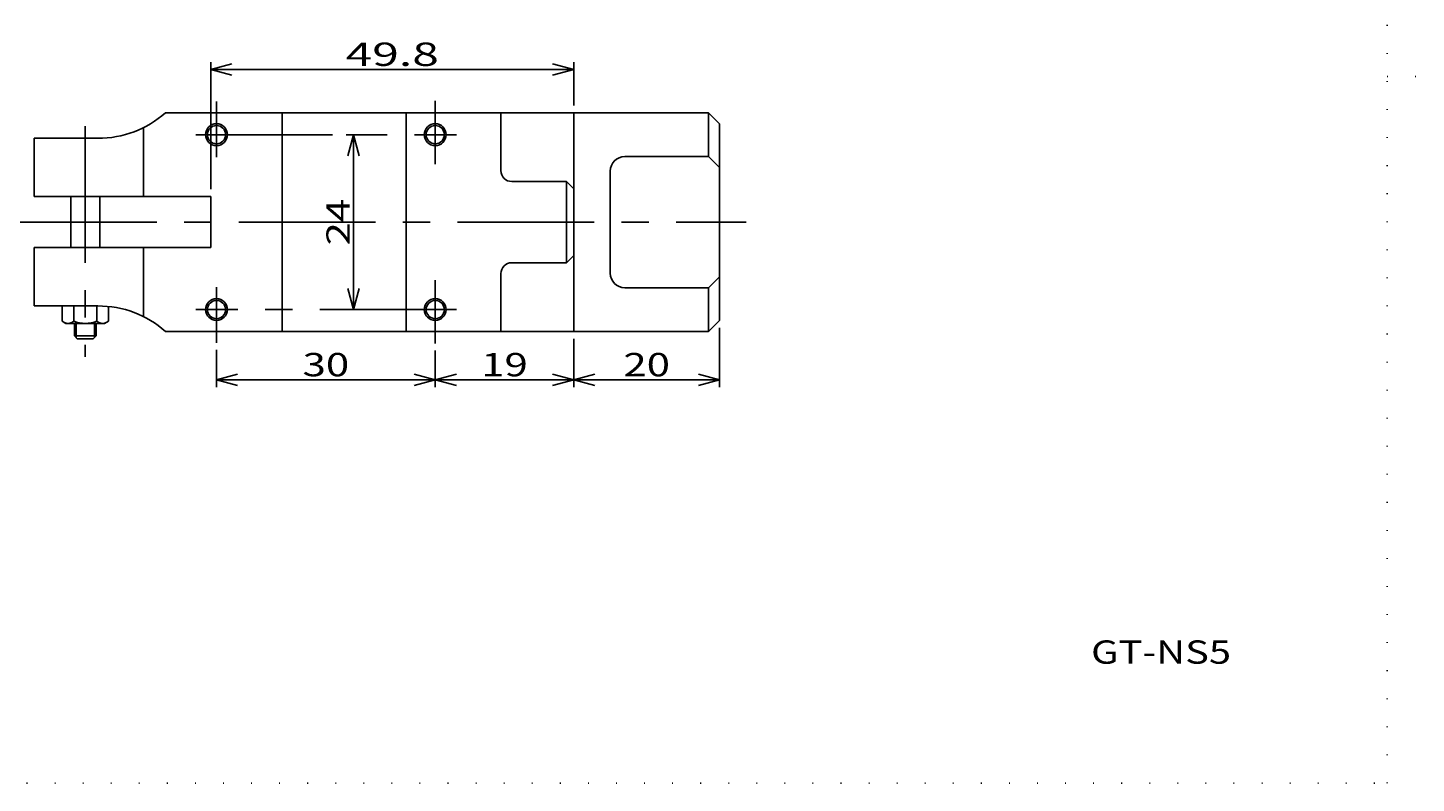
# Model space of a CAD drawing. Extents: x 0 to 287, y 1 to 199.
# Drawn here: x 97 to 287, y 1 to 105 of the extents above; entities that cross this region are included whole.
import ezdxf
from ezdxf.enums import TextEntityAlignment as Align

# ---------------------------------------------------------------- set-up
doc = ezdxf.new("R2010")
doc.units = 0
doc.header["$LTSCALE"] = 15
doc.linetypes.add('CENTER', pattern=[2, 1.25, -0.25, 0.25, -0.25])
doc.linetypes.add('DOT', pattern=[0.25, 0, -0.25])
doc.layers.add('CSLAYER1', color=7, linetype='CONTINUOUS')
doc.styles.add('FX_FONT', font='monotxt', dxfattribs={"height": 1, "bigfont": 'bigfont'})
doc.styles.get("Standard").update_dxf_attribs({"font": 'txt', "bigfont": 'extfont.shx'})
doc.dimstyles.get("Standard").update_dxf_attribs({"dimtxt": 0.18, "dimasz": 0.18, "dimexe": 0.18, "dimexo": 0.0625, "dimgap": 0.09, "dimtad": 0, "dimtih": 1, "dimtoh": 1, "dimdec": 4, "dimzin": 0, "dimtxsty": 'STANDARD', "dimcen": 0.09, "dimazin": 3, "dimtfac": 1, "dimtdec": 4, "dimtofl": 0, "dimtmove": 0, "dimatfit": 3, "dimtolj": 1, "dimtzin": 0})

# ---------------------------------------------------------------- blocks, each defined once
blk = doc.blocks.new('*D13')
at = {"layer": 'CSLAYER1', "color": 4, "linetype": 'CONTINUOUS'}
for p, q in [((142.057558, 90), (140.22037, 90)), ((141.22037, 90), (140.443913, 87.102223)), ((141.22037, 66), (141.22037, 90)), ((141.22037, 90), (141.996828, 87.102223)), ((141.22037, 66), (140.443913, 68.897777)), ((141.22037, 66), (141.996828, 68.897777)), ((142.057558, 66), (140.22037, 66))]:
    blk.add_line(p, q, dxfattribs=at)
at = {"layer": 'CSLAYER1', "color": 4, "style": 'FX_FONT', "oblique": 15, "width": 1.2}
blk.add_text('24', height=3.2, rotation=90, dxfattribs=at).set_placement((140.720367, 74.8), (140.720367, 81.2), align=Align.FIT)
blk = doc.blocks.new('*D14')
at = {"layer": 'CSLAYER1', "color": 4, "linetype": 'CONTINUOUS'}
for p, q in [((121.647444, 82.5), (121.647444, 99.934351)), ((121.647444, 98.934351), (124.545221, 99.710808)), ((171.447444, 98.934351), (168.549666, 99.710808)), ((171.447444, 94), (171.447444, 99.934351)), ((121.647444, 98.934351), (171.447444, 98.934351)), ((121.647444, 98.934351), (124.545221, 98.157894)), ((171.447444, 98.934351), (168.549666, 98.157894))]:
    blk.add_line(p, q, dxfattribs=at)
at = {"layer": 'CSLAYER1', "color": 4, "style": 'FX_FONT', "oblique": 15, "width": 1.090909}
blk.add_text('49.8', height=3.2, dxfattribs=at).set_placement((140.147439, 99.434349), (152.94744, 99.434349), align=Align.FIT)
blk = doc.blocks.new('*D15')
at = {"layer": 'CSLAYER1', "color": 4, "linetype": 'CONTINUOUS'}
for p, q in [((122.447444, 60.452101), (122.447444, 55.343716)), ((152.447444, 60.365454), (152.447444, 55.343716)), ((122.447444, 56.343716), (125.345221, 57.120173)), ((122.447444, 56.343716), (152.447444, 56.343716)), ((122.447444, 56.343716), (125.345221, 55.567259)), ((152.447444, 56.343716), (149.549666, 57.120173)), ((152.447444, 56.343716), (149.549666, 55.567259))]:
    blk.add_line(p, q, dxfattribs=at)
at = {"layer": 'CSLAYER1', "color": 4, "style": 'FX_FONT', "oblique": 15, "width": 1.2}
blk.add_text('30', height=3.2, dxfattribs=at).set_placement((134.247433, 56.843716), (140.647434, 56.843716), align=Align.FIT)
blk = doc.blocks.new('*D16')
at = {"layer": 'CSLAYER1', "color": 4, "linetype": 'CONTINUOUS'}
for p, q in [((152.447444, 56.343716), (155.345221, 57.120173)), ((152.447444, 56.343716), (171.447444, 56.343716)), ((152.447444, 56.343716), (155.345221, 55.567259)), ((171.447444, 56.343716), (168.549666, 57.120173)), ((171.447444, 56.343716), (168.549666, 55.567259))]:
    blk.add_line(p, q, dxfattribs=at)
at = {"layer": 'CSLAYER1', "color": 4, "style": 'FX_FONT', "oblique": 15, "width": 1.2}
blk.add_text('19', height=3.2, dxfattribs=at).set_placement((158.747433, 56.843716), (165.147434, 56.843716), align=Align.FIT)
blk = doc.blocks.new('*D29')
at = {"layer": 'CSLAYER1', "color": 4, "linetype": 'CONTINUOUS'}
for p, q in [((191.447444, 63.5), (191.447444, 55.343716)), ((171.447444, 62), (171.447444, 55.343716)), ((171.447444, 56.343716), (174.345221, 57.120173)), ((171.447444, 56.343716), (191.447444, 56.343716)), ((171.447444, 56.343716), (174.345221, 55.567259)), ((191.447444, 56.343716), (188.549666, 57.120173)), ((191.447444, 56.343716), (188.549666, 55.567259))]:
    blk.add_line(p, q, dxfattribs=at)
at = {"layer": 'CSLAYER1', "color": 4, "style": 'FX_FONT', "oblique": 15, "width": 1.2}
blk.add_text('20', height=3.2, dxfattribs=at).set_placement((178.247449, 56.843716), (184.647449, 56.843716), align=Align.FIT)

msp = doc.modelspace()

# ---------------------------------------------------------------- linework, layer by layer
at = {"layer": 'CSLAYER1', "color": 3, "linetype": 'DOT'}
for p, q in [((283, 1), (283, 195)), ((283, 98), (287, 98)), ((4, 1), (283, 1))]:
    msp.add_line(p, q, dxfattribs=at)
at = {"layer": 'CSLAYER1', "color": 4, "linetype": 'CENTER'}
for p, q in [((122.447444, 94.547899), (122.447444, 86.922995)), ((152.447444, 85.969882), (152.447444, 94.634546)), ((104.447444, 91.149167), (104.447444, 59.519165)), ((119.587702, 90), (155.372764, 90)), ((95.504782, 78), (195.091161, 78)), ((122.447444, 69.077005), (122.447444, 61.452101)), ((152.447444, 70.030118), (152.447444, 61.365454)), ((155.372764, 66), (119.587702, 66))]:
    msp.add_line(p, q, dxfattribs=at)
at = {"layer": 'CSLAYER1', "color": 3, "linetype": 'CONTINUOUS'}
for p, q in [((189.947444, 93), (115.447444, 93)), ((131.447444, 63), (131.447444, 93)), ((148.447444, 63), (148.447444, 93)), ((161.447444, 85.067764), (161.447444, 93)), ((171.447444, 63), (171.447444, 93)), ((191.447444, 91.5), (189.947444, 93)), ((189.947444, 93), (189.947444, 87)), ((191.447444, 64.5), (191.447444, 91.5)), ((112.447444, 90.977589), (112.447444, 81.5)), ((106.187314, 89.5), (97.447444, 89.5)), ((97.447444, 89.5), (97.447444, 81.5)), ((189.947444, 87), (178.447444, 87)), ((189.947444, 87), (191.447444, 85.5)), ((176.447444, 85), (176.447444, 71)), ((170.447444, 83.567764), (162.947444, 83.567764)), ((170.447444, 83.567764), (171.447444, 82.567764)), ((170.447444, 83.567764), (170.447444, 72.432236)), ((97.447444, 81.5), (121.647444, 81.5)), ((102.447444, 74.5), (102.447444, 81.5)), ((106.447444, 81.5), (106.447444, 74.5)), ((121.647444, 81.5), (121.647444, 74.5)), ((121.647444, 74.5), (97.447444, 74.5)), ((97.447444, 74.5), (97.447444, 66.5)), ((112.447444, 65.022411), (112.447444, 74.5)), ((170.447444, 72.432236), (162.947444, 72.432236)), ((170.447444, 72.432236), (171.447444, 73.432236)), ((161.447444, 70.932236), (161.447444, 63)), ((189.947444, 69), (191.447444, 70.5)), ((178.447444, 69), (189.947444, 69)), ((189.947444, 69), (189.947444, 62.943769)), ((97.447444, 66.5), (106.187314, 66.5)), ((101.272017, 64.403355), (101.272017, 66.5)), ((102.859731, 66.5), (102.859731, 64.403355)), ((106.035157, 66.5), (106.035157, 64.403355)), ((107.62287, 64.403355), (107.62287, 66.426519)), ((101.797444, 64.1), (101.272017, 64.403355)), ((107.097444, 64.1), (101.797444, 64.1)), ((102.947444, 62.4), (102.947444, 64.1)), ((105.947444, 64.1), (105.947444, 62.4)), ((107.097444, 64.1), (107.62287, 64.403355)), ((115.447444, 63), (189.947444, 63)), ((189.947444, 63), (191.447444, 64.5)), ((103.347444, 62), (102.947444, 62.4)), ((105.547444, 62), (103.347444, 62)), ((105.947444, 62.4), (105.547444, 62))]:
    msp.add_line(p, q, dxfattribs=at)
at = {"layer": 'CSLAYER1', "color": 4, "linetype": 'CONTINUOUS'}
for p, q in [((103.197444, 62.15), (103.197444, 64.1)), ((105.697444, 64.1), (105.697444, 62.15)), ((105.947444, 62.4), (102.947444, 62.4))]:
    msp.add_line(p, q, dxfattribs=at)
for centre in [(122.447444, 90), (152.447444, 90), (122.447444, 66), (152.447444, 66)]:
    msp.add_circle(centre, 1.5, dxfattribs=at)
at = {"layer": 'CSLAYER1', "color": 3, "linetype": 'CONTINUOUS'}
for centre in [(122.447444, 90), (152.447444, 90), (122.447444, 66), (152.447444, 66)]:
    msp.add_circle(centre, 1.25, dxfattribs=at)
for centre, radius, start, end in [((106.187314, 103.5), 14, 270, 311.409622), ((178.447444, 85), 2, 90, 180), ((162.947444, 85.067764), 1.5, 180, 270), ((162.947444, 70.932236), 1.5, 90, 180), ((178.447444, 71), 2, 180, 270), ((106.187314, 52.5), 14, 48.590378, 90), ((102.065874, 65.290408), 1.190408, 251.826548, 311.826548), ((104.447444, 68.406599), 4.306599, 248.366392, 291.633608), ((106.829014, 65.290408), 1.190408, 228.173452, 288.173452)]:
    msp.add_arc(centre, radius, start, end, dxfattribs=at)

# ---------------------------------------------------------------- texts
at = {"layer": 'CSLAYER1', "color": 3, "style": 'FX_FONT', "width": 1.058824}
msp.add_text('GT-NS5', height=3.2, dxfattribs=at).set_placement((242.4, 17.4), (261.6, 17.4), align=Align.FIT)

# ---------------------------------------------------------------- dimensions: what is measured, and where the dimension line sits
at = {"layer": 'CSLAYER1', "color": 4}
for base, p1, p2, picture, middle in [((171.447444, 98.934351), (121.647444, 81.5), (171.447444, 93), '*D14', (146.54744, 99.434349)), ((191.447444, 56.343716), (171.447444, 63), (191.447444, 64.5), '*D29', (181.447449, 56.843716)), ((152.447444, 56.343716), (122.447444, 61.452101), (152.447444, 61.365454), '*D15', (137.447433, 56.843716))]:
    dim = msp.add_linear_dim(base=base, p1=p1, p2=p2, dimstyle='Standard', dxfattribs=at)
    dim.commit()
    dim.dimension.update_dxf_attribs({"geometry": picture, "text_midpoint": middle})
for p1, p2, picture, middle in [((141.22037, 90), (141.22037, 66), '*D13', (140.720367, 78)), ((171.447444, 56.343716), (152.447444, 56.343716), '*D16', (161.947433, 56.843716))]:
    dim = msp.add_aligned_dim(p1=p1, p2=p2, distance=0, dimstyle='Standard', dxfattribs=at)
    dim.commit()
    dim.dimension.update_dxf_attribs({"geometry": picture, "text_midpoint": middle})

doc.saveas('drawing.dxf')
